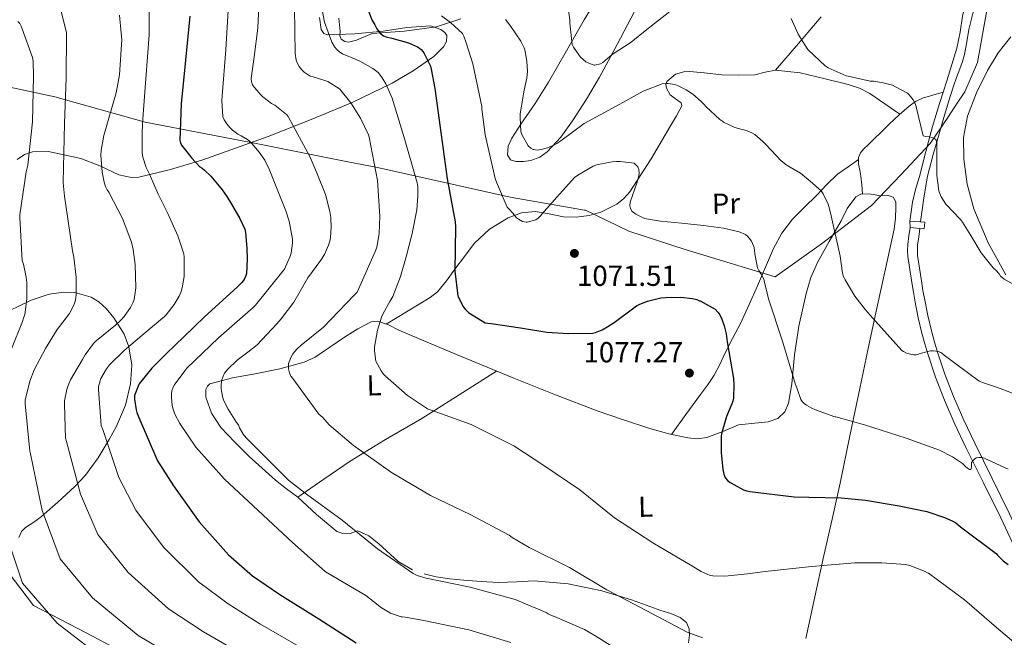
# Model space of a CAD drawing. Extents: x 641239 to 648142, y 748599 to 753369.
# Drawn here: x 645094 to 645434, y 750258 to 750472 of the extents above; entities that cross this region are included whole.
import ezdxf
from ezdxf.enums import TextEntityAlignment as Align

# ---------------------------------------------------------------- set-up
doc = ezdxf.new("R2010")
doc.units = 0
doc.header["$MEASUREMENT"] = 0
doc.linetypes.add('DGN Style 2', pattern=[79.39974, 47.639844, -31.759896])
doc.linetypes.add('DGN Style 3', pattern=[111.159636, 79.39974, -31.759896])
for name, color, linetype in [('Nivel 1', 7, 'Continuous'), ('Nivel 21', 7, 'Continuous'), ('Nivel 35', 7, 'Continuous'), ('Nivel 36', 7, 'Continuous'), ('Nivel 37', 7, 'Continuous'), ('Nivel 4', 7, 'Continuous'), ('Nivel 41', 7, 'Continuous'), ('Nivel 5', 7, 'Continuous'), ('Nivel 57', 7, 'Continuous'), ('Nivel 7', 7, 'Continuous')]:
    doc.layers.add(name, color=color, linetype=linetype)
doc.styles.add('Style-arial', font='arial.shx', dxfattribs={"bigfont": 'arialbig.shx'})
doc.styles.add('Style-arialn', font='arialn.shx', dxfattribs={"bigfont": 'arialnbig.shx'})

# ---------------------------------------------------------------- blocks, each defined once
blk = doc.blocks.new('5PATER_2')
at = {"layer": 'Nivel 7', "linetype": 'Continuous', "lineweight": 0}
h = blk.add_hatch(color=53, dxfattribs=at)
edge = h.paths.add_edge_path()
edge.add_ellipse((0, 0), major_axis=(-0.98, -1.21), ratio=0.999336, start_angle=0, end_angle=360)

msp = doc.modelspace()

# ---------------------------------------------------------------- linework, layer by layer
at = {"layer": 'Nivel 1', "color": 7, "linetype": 'Continuous', "lineweight": 0}
msp.add_polyline3d([(645440.742, 750505.405, 1056.5), (645433.554, 750496.053, 1057.485), (645429.779, 750484.639, 1058.181), (645427.385, 750471.18, 1058.322), (645424.859, 750457.086, 1059.26), (645420.459, 750446.949, 1059.444), (645417.614, 750442.603, 1059.476), (645414.414, 750437.715, 1059.663), (645408.502, 750429.116, 1060.203), (645398.38, 750418.261, 1062.027), (645388.259, 750407.66, 1063.524), (645371.004, 750394.447, 1065.732), (645354.906, 750383.003, 1069.29), (645323.856, 750392.405, 1071.756), (645304.343, 750398.79, 1070.669), (645289.41, 750406.029, 1070.953), (645289.101, 750406.083, 1070.945), (645263.403, 750410.558, 1069.38), (645217.496, 750420.713, 1084.663), (645207.26, 750422.746, 1087.199), (645176.146, 750428.925, 1094.527), (645137.206, 750436.481, 1104.675), (645106.023, 750445.121, 1116.657), (645077.995, 750451.192, 1124.858)], dxfattribs=at)
at = {"layer": 'Nivel 21', "color": 7, "linetype": 'DGN Style 3', "lineweight": 0}
for points in [[(645413.051, 750446.812, 1059.416), (645414.306, 750450.755, 1059.34), (645416.06, 750456.377, 1059.253), (645417.762, 750462.019, 1059.148), (645418.838, 750467.504, 1058.839), (645419.746, 750473.027, 1058.508), (645420.617, 750476.808, 1058.376), (645421.538, 750480.579, 1058.316), (645422.217, 750483.209, 1058.316), (645422.946, 750485.827, 1058.316), (645423.629, 750488.01, 1058.316), (645424.354, 750490.179, 1058.316), (645424.914, 750491.785, 1058.266), (645425.506, 750493.379, 1058.188), (645426.348, 750495.321, 1058.124), (645427.298, 750497.219, 1058.06), (645428.321, 750499.08, 1057.963), (645429.538, 750500.803, 1057.804), (645430.591, 750501.957, 1057.583), (645431.714, 750503.043, 1057.356), (645434.014, 750505.16, 1057.073), (645436.322, 750507.267, 1056.78)], [(645413.051, 750446.812, 1059.416), (645409.486, 750445.776, 1059.314), (645405.922, 750444.739, 1059.212), (645403.481, 750443.577, 1059.636), (645401.314, 750441.923, 1060.3), (645397.8, 750438.919, 1060.979), (645394.402, 750435.779, 1061.644), (645391.679, 750433.091, 1062.173), (645388.962, 750430.403, 1062.668), (645387.208, 750428.74, 1062.722), (645385.442, 750427.075, 1062.732), (645384.388, 750425.785, 1062.967), (645383.714, 750424.259, 1063.18), (645383.714, 750423.476, 1063.222)], [(645401.442, 750402.243, 1062.22), (645401.922, 750405.507, 1062.092), (645402.402, 750408.771, 1061.964), (645403.493, 750413.215, 1061.656), (645404.834, 750417.603, 1061.26), (645407.007, 750426.256, 1060.545), (645409.314, 750434.883, 1059.852), (645411.782, 750442.827, 1059.492), (645413.051, 750446.812, 1059.416)], [(645383.714, 750423.476, 1063.222), (645380.13, 750420.956, 1063.713), (645376.546, 750418.435, 1064.204), (645372.754, 750414.951, 1064.603), (645369.25, 750411.139, 1065.036), (645365.072, 750407.032, 1066.11), (645360.93, 750402.883, 1067.276), (645357.238, 750398.144, 1068.119), (645354.402, 750392.835, 1069.004), (645351.646, 750386.368, 1070.327), (645348.898, 750379.907, 1071.628), (645345.974, 750373.395, 1072.801), (645342.946, 750366.915, 1073.932), (645340.253, 750361.714, 1074.828), (645337.506, 750356.547, 1075.724), (645335.781, 750352.728, 1076.368), (645333.858, 750348.995, 1077.004), (645331.534, 750345.637, 1077.176), (645329.122, 750342.339, 1077.004), (645324.118, 750335.466, 1076.832), (645319.114, 750328.594, 1076.659)], [(645383.714, 750423.476, 1063.222), (645383.714, 750421.891, 1063.308), (645384.208, 750419.851, 1063.392), (645384.61, 750417.795, 1063.5), (645384.867, 750414.745, 1063.716), (645385.124, 750411.695, 1063.932)], [(645401.555, 750400.092, 1062.54), (645401.203, 750397.212, 1062.668), (645400.838, 750394.23, 1062.796), (645400.71, 750392.132, 1062.811), (645400.84, 750390.009, 1062.796), (645401.456, 750385.488, 1062.852), (645402.149, 750381.095, 1062.988), (645402.716, 750377.701, 1063.202), (645403.316, 750374.291, 1063.5), (645404.4, 750368.898, 1064.046), (645405.666, 750363.52, 1064.588), (645406.667, 750359.903, 1064.894), (645407.77, 750356.352, 1065.228), (645410.417, 750348.319, 1066.152), (645413.427, 750340.361, 1067.084), (645417.048, 750332.114, 1068.074), (645420.877, 750324.034, 1069.068), (645426.941, 750311.875, 1070.788), (645432.901, 750299.73, 1072.524), (645439.26, 750286.159, 1074.214), (645445.62, 750272.567, 1075.852), (645450.625, 750261.803, 1077.095), (645455.772, 750251.106, 1078.348)]]:
    msp.add_polyline3d(points, dxfattribs=at)
at = {"layer": 'Nivel 21', "color": 7, "linetype": 'Continuous', "lineweight": 0}
for points in [[(645405.151, 750401.968, 1062.128), (645405.728, 750406.106, 1062.014), (645406.306, 750410.243, 1061.9), (645407.64, 750417.789, 1061.239), (645409.506, 750425.219, 1060.492), (645411.379, 750431.623, 1060.172), (645413.282, 750438.019, 1059.852), (645414.9, 750443.432, 1059.563), (645416.546, 750448.835, 1059.276), (645417.634, 750451.852, 1059.156), (645418.786, 750454.851, 1059.084), (645419.638, 750457.33, 1059.088), (645420.386, 750459.843, 1059.084), (645421.141, 750464.129, 1058.921), (645421.858, 750468.419, 1058.764), (645423.247, 750473.927, 1058.636), (645424.674, 750479.427, 1058.508), (645425.764, 750483.53, 1058.413), (645426.914, 750487.619, 1058.316), (645427.985, 750490.3, 1058.102), (645429.346, 750492.867, 1057.804), (645431.359, 750496.299, 1057.485), (645433.698, 750499.523, 1057.164), (645436.801, 750502.899, 1056.763)], [(645404.898, 750399.683, 1062.54), (645404.546, 750396.803, 1062.668), (645404.194, 750393.923, 1062.796), (645404.085, 750392.132, 1062.811), (645404.194, 750390.339, 1062.796), (645404.789, 750385.978, 1062.852), (645405.474, 750381.635, 1062.988), (645406.036, 750378.27, 1063.202), (645406.626, 750374.915, 1063.5), (645407.691, 750369.616, 1064.046), (645408.93, 750364.355, 1064.588), (645409.899, 750360.852, 1064.894), (645410.978, 750357.379, 1065.228), (645413.593, 750349.442, 1066.152), (645416.546, 750341.635, 1067.084), (645420.113, 750333.513, 1068.074), (645423.906, 750325.507, 1069.068), (645429.96, 750313.369, 1070.788), (645435.938, 750301.187, 1072.524), (645442.31, 750287.588, 1074.214), (645448.674, 750273.987, 1075.852), (645453.67, 750263.243, 1077.095), (645458.786, 750252.611, 1078.348)]]:
    msp.add_polyline3d(points, dxfattribs=at)
at = {"layer": 'Nivel 21', "color": 1, "linetype": 'DGN Style 2', "lineweight": 0}
msp.add_polyline3d([(645401.555, 750400.092, 1062.54), (645404.898, 750399.683, 1062.54), (645406.434, 750399.619, 1062.028), (645406.626, 750401.859, 1062.092), (645401.442, 750402.243, 1062.22), (645401.555, 750400.092, 1062.54)], dxfattribs=at)
at = {"layer": 'Nivel 35', "color": 92, "linetype": 'DGN Style 3', "lineweight": 0}
for points in [[(645197.546, 750472.603, 1081.143), (645198.077, 750468.428, 1080.19), (645198.948, 750467.093, 1079.695), (645200.29, 750466.579, 1079.196), (645209.691, 750466.953, 1076.131), (645219.49, 750467.859, 1073.308), (645227.679, 750469.086, 1072.236), (645235.874, 750469.651, 1072.028), (645239.386, 750468.414, 1071.911), (645240.803, 750467.365, 1071.985), (645241.506, 750466.323, 1072.284), (645241.353, 750464.303, 1073.226), (645240.333, 750462.445, 1074.11), (645237.02, 750459.094, 1075.753), (645229.903, 750454.178, 1078.3), (645222.562, 750449.939, 1080.732), (645208.827, 750443.196, 1085.552), (645194.658, 750437.395, 1090.204), (645179.758, 750431.496, 1093.879), (645157.187, 750423.393, 1097.801), (645146.003, 750420.055, 1099.94), (645135.01, 750417.427, 1102.748), (645132.502, 750417.261, 1103.537), (645128.129, 750418.293, 1105.047), (645121.588, 750421.389, 1107.539), (645115.042, 750423.827, 1110.172), (645103.818, 750426.308, 1115.419), (645098.26, 750426.183, 1118.059), (645095.589, 750425.262, 1119.201), (645093.026, 750423.571, 1120.156)], [(645090.263, 750371.286, 1120.195), (645097.89, 750374.931, 1117.852), (645104.054, 750376.986, 1116.553), (645109.107, 750377.746, 1115.738), (645112.966, 750377.631, 1115.161), (645118.607, 750375.987, 1114.27), (645121.262, 750374.362, 1113.781), (645123.746, 750372.115, 1113.244), (645126.468, 750368.864, 1112.524), (645129.955, 750363.163, 1111.24), (645131.589, 750358.879, 1110.264), (645132.63, 750352.445, 1108.799), (645132.194, 750346.003, 1107.356), (645130.419, 750338.705, 1105.856), (645127.33, 750331.411, 1104.54), (645124.847, 750326.85, 1104.088), (645120.963, 750320.431, 1104.499), (645116.578, 750314.515, 1105.82), (645112.899, 750310.527, 1107.347), (645107.118, 750305.203, 1110.534), (645101.474, 750300.179, 1114.268), (645099.174, 750298.512, 1116.57), (645095.845, 750296.477, 1120.971), (645094.502, 750295.063, 1122.52), (645093.538, 750293.011, 1122.972)], [(645089.954, 750280.979, 1121.692), (645098.658, 750269.459, 1122.204), (645116.834, 750259.987, 1120.412), (645135.01, 750250.515, 1118.62)]]:
    msp.add_polyline3d(points, dxfattribs=at)
at = {"layer": 'Nivel 36', "color": 92, "linetype": 'Continuous', "lineweight": 0}
for points in [[(645306.402, 750474.627, 1057.676), (645300.32, 750463.305, 1059.246), (645294.242, 750451.971, 1060.748), (645289.734, 750444.357, 1061.63), (645284.962, 750436.867, 1062.476), (645280.892, 750431.28, 1063.421), (645276.194, 750426.179, 1064.652), (645273.582, 750424.362, 1065.619), (645270.562, 750423.235, 1066.572), (645267.982, 750422.786, 1066.942), (645265.378, 750422.787, 1067.084), (645263.522, 750423.427, 1067.084), (645262.494, 750425.144, 1067.084), (645262.65, 750428.158, 1067.079), (645263.906, 750430.915, 1067.02), (645267.064, 750435.739, 1066.374), (645271.982, 750442.886, 1064.449), (645276.642, 750450.243, 1062.604), (645282.791, 750461.036, 1060.729), (645288.93, 750471.811, 1059.02), (645292.641, 750477.741, 1058.276)], [(645246.308, 750472.143, 1069.063), (645237.922, 750469.315, 1071.564), (645226.92, 750467.808, 1073.923), (645215.65, 750467.011, 1076.236), (645210.224, 750464.738, 1077.419), (645207.562, 750464.031, 1077.97), (645206.274, 750464.271, 1078.208), (645205.026, 750465.091, 1078.412), (645204.526, 750466.382, 1078.461), (645204.578, 750467.779, 1078.412), (645204.215, 750472.387, 1078.355)], [(645355.106, 750454.403, 1062.412), (645362.978, 750463.587, 1060.492), (645370.85, 750472.771, 1058.572)], [(645434.658, 750383.683, 1060.492), (645428.541, 750394.761, 1060.168), (645423.65, 750406.531, 1059.852), (645421.301, 750415.064, 1059.694), (645420.13, 750423.683, 1059.596), (645420.085, 750431.082, 1059.558), (645421.41, 750438.467, 1059.532), (645424.506, 750446.537, 1059.47), (645428.386, 750454.275, 1059.34), (645431.972, 750460.432, 1058.798), (645436.386, 750465.923, 1058.188)], [(645220.577, 750366.658, 1079.805), (645228.162, 750371.234, 1078.852), (645235.746, 750375.811, 1077.9), (645238.264, 750377.816, 1077.526), (645241.357, 750381.623, 1076.873), (645244.258, 750385.603, 1076.108), (645247.591, 750390.084, 1075.017), (645250.978, 750394.563, 1073.868), (645256.227, 750399.518, 1072.448), (645262.69, 750403.395, 1071.372), (645267.307, 750405.082, 1071.13), (645271.97, 750405.571, 1071.116), (645276.864, 750404.737, 1071.116), (645281.762, 750403.779, 1071.116), (645286.201, 750403.635, 1071.116), (645290.658, 750404.163, 1071.116), (645294.676, 750405.332, 1071.084), (645300.263, 750408.125, 1070.929), (645302.68, 750410.067, 1070.81), (645304.738, 750412.419, 1070.668), (645312.06, 750423.745, 1069.352), (645318.754, 750435.139, 1067.276), (645320.844, 750438.629, 1066.309), (645322.658, 750442.115, 1065.484), (645322.448, 750443.151, 1065.366), (645320.505, 750444.456, 1065.22), (645318.69, 750445.827, 1065.1), (645317.423, 750448.136, 1064.974), (645317.155, 750449.398, 1064.911), (645317.538, 750450.499, 1064.844), (645320.562, 750453.019, 1064.586), (645324.194, 750454.019, 1064.332), (645330.366, 750453.444, 1064.149), (645336.546, 750452.803, 1064.012), (645342.249, 750452.702, 1063.72), (645347.938, 750452.803, 1063.308), (645351.538, 750453.661, 1062.863), (645355.106, 750454.403, 1062.412), (645363.641, 750453.423, 1061.791), (645372.194, 750451.395, 1061.452), (645380.219, 750449.45, 1061.452), (645384.067, 750448.163, 1061.465), (645387.618, 750446.275, 1061.388), (645392.844, 750442.713, 1061.158), (645398.071, 750439.151, 1060.927)], [(645229.602, 750281.795, 1089.804), (645224.634, 750284.699, 1090.098), (645217.967, 750290.81, 1090.516), (645214.543, 750293.5, 1090.69), (645210.786, 750295.235, 1090.828), (645209.298, 750294.817, 1090.864), (645207.778, 750294.211, 1090.892), (645205.558, 750294.294, 1090.928), (645203.426, 750295.043, 1090.956), (645196.498, 750300.968, 1091.004), (645189.986, 750306.883, 1090.956), (645186.06, 750309.757, 1090.897), (645182.242, 750312.771, 1090.828), (645177.698, 750316.867, 1090.732), (645173.154, 750320.963, 1090.636), (645168.258, 750325.955, 1090.956), (645163.362, 750330.947, 1091.276), (645160.12, 750335.908, 1091.349), (645158.242, 750341.443, 1091.212), (645158.23, 750344.074, 1091.108), (645158.73, 750345.287, 1090.999), (645159.65, 750346.051, 1090.828), (645167.417, 750348.075, 1089.153), (645175.202, 750349.507, 1087.436), (645183.738, 750351.26, 1085.819), (645192.226, 750353.539, 1084.236), (645195.955, 750355.286, 1083.5), (645201.071, 750358.693, 1082.422), (645206.178, 750362.179, 1081.484), (645210.726, 750365.057, 1080.862), (645215.394, 750367.491, 1080.332), (645217.7, 750367.707, 1080.09), (645221.314, 750366.389, 1079.732), (645224.866, 750364.611, 1079.372), (645235.544, 750360.092, 1077.911), (645246.242, 750355.587, 1076.876), (645255.415, 750351.773, 1076.856), (645264.61, 750347.971, 1077.004), (645279.005, 750342.261, 1077.241), (645293.474, 750336.771, 1077.324), (645302.514, 750333.594, 1077.105), (645311.65, 750330.627, 1076.812), (645318.177, 750328.798, 1076.687), (645324.77, 750327.363, 1076.492), (645328.037, 750327.093, 1076.16), (645331.298, 750327.491, 1075.724), (645336.862, 750329.546, 1075.088), (645342.306, 750331.843, 1074.444), (645349.091, 750332.578, 1073.602), (645352.544, 750332.916, 1073.138), (645355.874, 750334.083, 1072.652), (645358.259, 750336.364, 1072.115), (645359.522, 750339.395, 1071.564), (645360.716, 750346.047, 1070.572), (645361.631, 750356.087, 1069.216), (645363.106, 750366.019, 1068.044), (645365.692, 750377.224, 1067.11), (645367.333, 750382.72, 1066.716), (645369.57, 750387.971, 1066.252), (645373.579, 750395.221, 1065.227), (645377.762, 750402.371, 1064.268), (645379.854, 750406.609, 1064.141), (645382.818, 750410.691, 1064.076), (645384.81, 750411.715, 1063.954), (645388.118, 750411.509, 1063.724), (645391.458, 750410.947, 1063.436), (645393.62, 750411.17, 1063.105), (645395.746, 750410.563, 1062.796), (645396.633, 750408.927, 1062.701), (645396.642, 750407.107, 1062.668), (645396.535, 750403.248, 1062.648), (645396.066, 750399.427, 1062.732), (645393.083, 750385.777, 1063.64), (645390.114, 750372.163, 1064.972), (645387.13, 750358.301, 1066.553), (645384.162, 750344.451, 1068.428), (645380.814, 750328.063, 1071.019), (645377.442, 750311.747, 1073.932), (645374.635, 750299.263, 1076.366), (645371.81, 750286.787, 1078.796), (645368.665, 750272.453, 1081.55), (645365.538, 750258.115, 1084.3)], [(645189.986, 750306.883, 1090.956), (645199.01, 750313.091, 1088.684), (645208.034, 750319.299, 1086.412), (645220.305, 750326.779, 1083.391), (645232.802, 750334.083, 1080.908), (645245.71, 750342.266, 1078.908), (645258.617, 750350.449, 1076.908)], [(645324.258, 750263.555, 1083.98), (645322.153, 750265.323, 1083.812), (645318.846, 750266.704, 1083.743), (645315.426, 750267.715, 1083.916), (645305.311, 750271.382, 1084.812), (645295.01, 750274.563, 1085.708), (645283.425, 750276.921, 1086.683), (645271.714, 750277.955, 1087.628), (645265.538, 750277.643, 1087.923), (645259.362, 750277.379, 1088.076), (645253.345, 750277.727, 1088.186), (645247.33, 750278.211, 1088.332), (645242.548, 750278.722, 1088.783), (645237.794, 750279.363, 1089.292), (645233.638, 750280.379, 1089.565)], [(645324.977, 750256.611, 1085.354), (645325.346, 750259.331, 1084.684), (645325.285, 750261.461, 1084.256), (645324.258, 750263.555, 1083.98)]]:
    msp.add_polyline3d(points, dxfattribs=at)
at = {"layer": 'Nivel 4', "color": 30, "linetype": 'Continuous', "lineweight": 30, "flags": 128}
for points, elevation in [([(645214.234, 750475.331), (645215.722, 750471.547), (645216.562, 750470.027), (645217.282, 750468.707), (645218.698, 750466.931), (645219.578, 750466.291), (645220.578, 750465.851), (645222.474, 750465.411), (645228.282, 750463.787), (645231.346, 750462.475), (645232.066, 750461.995), (645232.594, 750461.547), (645233.25, 750460.803), (645233.674, 750460.115), (645235.826, 750455.739), (645236.034, 750454.691), (645237.338, 750448.075)], 1075), ([(645152.682, 750473.011), (645151.202, 750457.843), (645149.69, 750442.787), (645149.194, 750430.227), (645149.442, 750429.339), (645149.818, 750428.523), (645150.274, 750427.859), (645152.594, 750424.987), (645153.242, 750424.059), (645156.154, 750421.051), (645156.922, 750420.539), (645157.746, 750419.803), (645159.914, 750417.771), (645162.81, 750414.291), (645163.882, 750413.067), (645165.426, 750410.707), (645167.058, 750408.075), (645169.986, 750403.123), (645171.738, 750399.459), (645171.922, 750398.339), (645172.37, 750392.851), (645172.45, 750389.123), (645172.218, 750384.203), (645171.954, 750383.163), (645171.442, 750382.139), (645170.602, 750381.051), (645169.058, 750379.435), (645157.73, 750369.243), (645150.706, 750362.379), (645144.53, 750356.371), (645139.506, 750351.403), (645135.17, 750346.019), (645134.77, 750345.227), (645133.602, 750341.971), (645133.602, 750341.147), (645133.602, 750340.731), (645134.082, 750337.107), (645134.418, 750336.179)], 1100), ([(645237.338, 750448.075), (645239.546, 750432.091), (645241.642, 750416.803), (645244.354, 750401.971), (645244.434, 750400.219), (645244.282, 750384.979), (645245.322, 750376.483), (645245.394, 750376.267), (645247.146, 750372.611), (645247.906, 750371.707), (645249.082, 750370.619), (645249.298, 750370.443), (645254.778, 750367.075), (645255.61, 750366.963), (645256.762, 750366.883), (645266.898, 750365.403), (645276.002, 750363.859), (645283.514, 750363.403), (645291.826, 750363.547), (645292.898, 750363.811), (645295.186, 750364.731), (645297.186, 750365.867), (645299.282, 750367.235), (645307.026, 750373.003), (645308.138, 750373.595), (645310.802, 750374.587), (645315.482, 750375.699), (645317.306, 750375.883), (645322.37, 750375.971), (645326.434, 750375.523), (645327.89, 750375.155), (645328.85, 750374.755), (645329.042, 750374.659), (645334.25, 750371.795), (645335.162, 750370.779), (645335.826, 750369.827), (645336.514, 750368.331), (645337.354, 750366.131), (645338.026, 750363.355), (645338.41, 750360.555), (645339.546, 750353.899), (645340.578, 750347.875), (645340.666, 750345.667), (645340.538, 750341.147), (645340.322, 750340.115), (645339.97, 750339.091), (645338.114, 750334.747), (645336.394, 750328.723), (645336.29, 750327.843), (645336.322, 750322.091), (645336.418, 750321.179), (645336.858, 750316.507), (645337.354, 750314.387), (645337.93, 750313.387), (645338.618, 750312.595), (645339.45, 750311.947), (645339.618, 750311.827), (645344.026, 750309.475), (645345.218, 750309.115), (645346.21, 750308.883), (645361.578, 750307.011), (645366.562, 750306.947), (645377.722, 750306.651), (645386.17, 750305.875), (645397.778, 750303.907), (645407.346, 750301.971), (645413.466, 750299.907), (645416.298, 750298.667), (645417.234, 750298.107), (645419.058, 750296.683), (645431.298, 750287.499), (645431.794, 750286.859), (645433.698, 750284.963), (645435.442, 750283.611)], 1075), ([(645134.418, 750336.179), (645135.018, 750334.379), (645141.458, 750319.403), (645146.994, 750310.835), (645155.874, 750298.427), (645166.098, 750286.971), (645174.378, 750279.715), (645183.762, 750273.331), (645197.25, 750264.867), (645210.122, 750256.619)], 1100)]:
    msp.add_lwpolyline(points, dxfattribs=dict(at, elevation=elevation))
at = {"layer": 'Nivel 5', "color": 30, "linetype": 'Continuous', "lineweight": 0, "flags": 128}
for points, elevation in [([(645125.21, 750647.419), (645134.29, 750635.203), (645143.738, 750622.963), (645153.618, 750611.427), (645154.202, 750610.475), (645160.338, 750596.755), (645160.634, 750595.571), (645160.85, 750593.251), (645161.218, 750578.171), (645163.49, 750563.243), (645163.834, 750562.243), (645168.906, 750548.099), (645173.698, 750532.835), (645174.45, 750528.723), (645176.882, 750513.803), (645177.426, 750499.955), (645176.85, 750484.371), (645176.21, 750468.843), (645174.882, 750459.019), (645173.826, 750451.475), (645173.946, 750450.323), (645174.37, 750449.291)], 1090), ([(645105.298, 750642.547), (645113.618, 750629.763), (645116.986, 750624.451), (645117.858, 750624.451), (645120.13, 750624.451), (645121.53, 750624.115), (645122.314, 750623.491), (645122.746, 750623.083), (645130.834, 750613.235), (645139.506, 750600.819), (645139.842, 750600.035), (645145.266, 750585.491), (645149.186, 750570.619), (645152.674, 750555.195), (645157.402, 750539.515), (645161.242, 750524.531), (645164.626, 750509.243), (645164.77, 750507.491), (645165.89, 750492.187), (645166.042, 750476.995), (645165.082, 750461.467), (645163.826, 750445.539), (645163.77, 750443.963)], 1095), ([(645138.594, 750482.379), (645138.594, 750466.547), (645137.49, 750451.339), (645136.338, 750436.027), (645136.154, 750432.267), (645136.218, 750425.891), (645136.49, 750424.307), (645137.578, 750420.819), (645138.162, 750419.667), (645138.754, 750418.475), (645141.754, 750411.595), (645145.114, 750404.915), (645148.546, 750397.195), (645150.554, 750390.971), (645150.73, 750389.819), (645150.762, 750388.571), (645150.706, 750383.083), (645150.066, 750379.227), (645149.682, 750377.995), (645149.01, 750376.379), (645147.266, 750373.419), (645144.482, 750369.883)], 1105), ([(645107.978, 750475.731), (645110.042, 750467.339), (645110.042, 750467.067), (645109.954, 750451.771), (645109.338, 750435.931), (645108.978, 750420.771), (645108.906, 750415.523), (645109.418, 750410.867), (645109.97, 750406.947), (645112.09, 750392.035), (645112.538, 750389.763), (645113.394, 750382.883), (645113.426, 750376.787), (645113.194, 750374.915), (645112.586, 750373.171), (645111.266, 750370.515), (645111.146, 750370.315), (645107.618, 750365.827), (645106.85, 750364.843), (645102.762, 750358.211), (645098.882, 750350.835), (645097.442, 750346.947)], 1115), ([(645188.794, 750475.747), (645189.058, 750460.147), (645189.418, 750457.795), (645189.842, 750456.659), (645190.426, 750455.675), (645191.378, 750454.475), (645192.186, 750453.731), (645194.274, 750452.307), (645195.266, 750452.131), (645199.73, 750450.755), (645200.378, 750450.459), (645204.378, 750447.963), (645204.522, 750447.811), (645208.33, 750443.147), (645209.114, 750441.843), (645211.602, 750437.843), (645214.402, 750432.059), (645214.658, 750431.267), (645217.538, 750416.235), (645218.362, 750403.923), (645218.122, 750397.955), (645217.282, 750393.195), (645216.842, 750391.931)], 1085), ([(645198.122, 750477.059), (645199.162, 750470.963), (645201.802, 750464.011), (645202.578, 750462.635), (645202.722, 750462.427), (645203.522, 750461.475), (645204.498, 750460.659), (645205.45, 750460.067), (645205.698, 750459.923), (645210.178, 750458.027), (645211.434, 750457.499), (645215.93, 750455.011), (645217.77, 750453.571)], 1080), ([(645283.194, 750477.667), (645284.05, 750471.651), (645284.05, 750470.827), (645284.05, 750470.627), (645284.842, 750463.251), (645285.282, 750462.299), (645286.258, 750460.779), (645287.738, 750458.883), (645289.498, 750457.291), (645290.762, 750456.691), (645292.45, 750456.155), (645292.61, 750456.155), (645294.642, 750456.571), (645295.41, 750457.083), (645298.674, 750459.843), (645305.17, 750464.043), (645310.658, 750468.475), (645319.626, 750475.435)], 1060), ([(645093.202, 750471.251), (645093.89, 750470.459), (645094.354, 750469.571), (645094.786, 750468.715), (645098.354, 750458.779), (645098.554, 750457.467), (645098.674, 750452.307), (645098.282, 750436.571), (645096.682, 750421.571), (645096.154, 750419.323), (645093.938, 750404.427), (645093.93, 750403.507), (645094.794, 750388.531), (645095.146, 750387.347), (645096.178, 750382.923), (645096.354, 750381.067), (645096.378, 750375.435), (645095.658, 750370.011), (645095.218, 750368.707), (645094.826, 750367.611), (645091.09, 750358.155)], 1120), ([(645128.37, 750473.355), (645128.994, 750467.219), (645129.138, 750464.971), (645128.402, 750452.779), (645127.242, 750446.595), (645122.93, 750431.803), (645122.042, 750426.811), (645121.954, 750425.059), (645122.386, 750419.139), (645123.066, 750415.707), (645123.586, 750414.155), (645124.138, 750413.091), (645124.65, 750412.227), (645129.37, 750403.107), (645132.49, 750394.955), (645133.09, 750392.483), (645133.746, 750387.235), (645134.002, 750379.219), (645133.49, 750375.211), (645133.034, 750374.019)], 1110), ([(645239.65, 750473.187), (645242.77, 750470.803), (645246.882, 750467.011), (645247.362, 750466.115), (645248.226, 750463.803), (645250.45, 750456.555), (645253.546, 750441.843), (645253.554, 750440.963), (645254.746, 750432.075), (645258.21, 750416.923), (645258.698, 750415.739), (645262.386, 750407.107), (645263.09, 750406.419), (645264.25, 750404.939), (645265.578, 750403.411), (645266.202, 750402.907), (645267.666, 750402.131), (645268.89, 750401.915), (645269.25, 750401.931), (645272.234, 750402.683), (645273.018, 750403.291), (645273.922, 750404.211), (645274.274, 750404.595), (645279.474, 750410.579), (645285.65, 750417.331), (645286.722, 750418.155), (645292.05, 750421.235), (645292.946, 750421.563), (645293.186, 750421.643), (645298.642, 750422.723), (645300.09, 750422.787), (645301.442, 750422.811), (645306.25, 750422.243), (645306.978, 750421.611), (645307.45, 750420.955), (645307.898, 750420.059), (645308.01, 750418.843), (645307.85, 750417.963), (645307.266, 750415.755), (645304.834, 750408.843), (645304.778, 750407.563), (645304.914, 750406.651), (645305.562, 750405.563), (645306.338, 750404.955), (645306.858, 750404.595), (645309.13, 750403.451), (645309.954, 750403.179), (645311.754, 750402.835), (645315.378, 750402.259), (645322.594, 750401.531), (645330.154, 750400.691), (645337.106, 750399.811), (645342.498, 750398.547), (645344.658, 750397.675), (645345.394, 750397.075), (645346.018, 750396.403), (645346.754, 750395.371), (645346.922, 750395.059), (645347.642, 750393.179), (645347.85, 750392.075), (645347.97, 750390.923), (645348.882, 750386.107), (645349.298, 750385.139), (645350.154, 750383.899), (645351.026, 750382.235), (645351.218, 750381.067), (645351.73, 750379.331), (645352.69, 750375.387), (645357.522, 750360.755), (645361.85, 750346.107), (645362.21, 750345.291), (645362.506, 750344.267), (645363.794, 750340.627), (645364.282, 750339.979), (645364.946, 750339.291), (645365.746, 750338.683), (645367.41, 750337.723), (645368.842, 750337.011), (645375.594, 750334.683), (645375.93, 750334.619), (645385.882, 750331.867)], 1070), ([(645261.746, 750471.891), (645263.642, 750469.507), (645267.098, 750464.435), (645268.258, 750462.131), (645268.538, 750460.939)], 1065), ([(645360.482, 750472.267), (645362.906, 750466.811), (645365.746, 750462.163), (645366.282, 750461.515), (645366.474, 750461.291), (645372.258, 750455.835), (645373.274, 750455.211), (645379.538, 750452.475)], 1060), ([(645268.538, 750460.939), (645269.17, 750457.355), (645269.314, 750454.099), (645269.082, 750451.619), (645268.226, 750447.507), (645266.866, 750439.259), (645266.826, 750437.995), (645267.034, 750433.187), (645267.402, 750432.195), (645269.546, 750428.275), (645270.538, 750427.475), (645271.37, 750427.019), (645271.586, 750426.931), (645272.762, 750426.747), (645274.058, 750426.931), (645276.338, 750427.587), (645278.666, 750428.579), (645279.53, 750429.091), (645280.906, 750430.003), (645288.994, 750436.003), (645290.498, 750436.795), (645301.258, 750442.635), (645309.33, 750447.083), (645315.922, 750449.723), (645317.242, 750449.755), (645317.954, 750449.755), (645320.306, 750449.443), (645321.378, 750448.979), (645324.178, 750447.619), (645326.538, 750446.067), (645329.426, 750443.603), (645330.29, 750442.643), (645331.082, 750441.683), (645335.842, 750437.291), (645336.89, 750436.611), (645337.154, 750436.443), (645341.05, 750434.619), (645342.282, 750434.251), (645345.266, 750433.467), (645346.946, 750432.723), (645347.914, 750432.131), (645350.698, 750429.803), (645351.506, 750428.923), (645351.906, 750428.483), (645357.026, 750423.115), (645358.618, 750421.811), (645359.354, 750421.347), (645363.666, 750418.763), (645367.074, 750416.099), (645370.842, 750412.747), (645371.538, 750411.659), (645373.218, 750408.123), (645373.458, 750407.355), (645374.058, 750405.083), (645377.466, 750390.171), (645378.242, 750384.291), (645378.554, 750383.123), (645379.09, 750381.987), (645382.45, 750376.347), (645386.154, 750371.603), (645388.602, 750368.795), (645398.778, 750357.523), (645399.282, 750357.163), (645400.394, 750356.627), (645401.738, 750356.243), (645402.818, 750356.099), (645403.69, 750356.115), (645404.186, 750356.187), (645405.058, 750356.515), (645408.65, 750357.395), (645409.698, 750357.395), (645411.258, 750357.195), (645412.162, 750356.819), (645412.53, 750356.611), (645413.33, 750356.003), (645425.49, 750346.987), (645426.594, 750346.467), (645431.786, 750344.779), (645446.442, 750339.243)], 1065), ([(645217.77, 750453.571), (645218.602, 750452.563), (645219.154, 750451.683), (645220.378, 750449.667), (645222.578, 750444.707), (645226.938, 750430.283), (645231.194, 750415.459), (645231.418, 750414.075), (645231.466, 750410.811), (645231.082, 750406.179), (645229.53, 750397.979), (645227.41, 750389.907), (645225.53, 750383.155), (645222.794, 750376.171), (645221.85, 750374.467), (645219.394, 750370.139), (645218.906, 750369.027), (645217.546, 750364.539), (645216.514, 750358.763), (645216.514, 750357.427), (645217.01, 750353.891), (645217.09, 750353.675), (645218.754, 750350.483), (645219.602, 750349.379), (645220.162, 750348.755), (645227.906, 750342.011), (645234.802, 750337.363), (645249.874, 750332.027), (645251.026, 750331.419), (645264.674, 750324.683), (645274.97, 750317.867), (645287.45, 750309.387), (645299.386, 750299.779), (645312.69, 750291.075), (645326.162, 750283.211), (645329.37, 750281.243), (645332.53, 750279.827), (645333.466, 750279.691), (645337.562, 750279.595), (645345.418, 750280.379), (645351.49, 750281.171), (645367.49, 750282.939), (645382.474, 750284.179), (645391.866, 750284.219), (645400.042, 750283.659), (645401.546, 750283.291), (645406.762, 750281.259), (645407.626, 750280.779), (645407.922, 750280.603), (645420.418, 750271.419), (645432.298, 750261.219), (645444.57, 750250.819)], 1080), ([(645379.538, 750452.475), (645380.194, 750452.315), (645387.77, 750450.603), (645389.074, 750450.563), (645392.242, 750450.035), (645395.482, 750449.179), (645396.49, 750448.659), (645400.634, 750446.459), (645401.298, 750445.835), (645402.698, 750444.091), (645403.338, 750442.851), (645403.666, 750441.883), (645403.722, 750441.683), (645406.082, 750431.723), (645406.93, 750431.451), (645408.242, 750431.315), (645409.13, 750431.083), (645410.418, 750430.555), (645410.634, 750430.259), (645410.858, 750429.195), (645410.858, 750427.995), (645410.858, 750424.539), (645410.834, 750418.051), (645411.482, 750412.659), (645411.578, 750412.331), (645412.29, 750410.691), (645413.914, 750408.067), (645414.042, 750407.939), (645419.002, 750402.859), (645419.65, 750401.875), (645422.578, 750397.291), (645426.17, 750391.339), (645430.322, 750386.075), (645431.234, 750385.291), (645432.378, 750384.027), (645432.866, 750383.243), (645433.466, 750382.659), (645434.13, 750382.171), (645441.994, 750377.811)], 1060), ([(645174.37, 750449.291), (645174.898, 750448.507), (645176.61, 750446.563), (645176.794, 750446.363), (645177.938, 750445.171), (645180.85, 750442.923), (645181.826, 750442.387), (645182.018, 750442.275), (645186.13, 750439.035), (645186.61, 750438.355), (645186.77, 750438.107), (645194.21, 750424.363), (645196.442, 750419.163), (645199.554, 750411.459), (645201.114, 750405.547), (645201.418, 750403.531), (645201.482, 750400.163), (645201.306, 750396.635), (645201.074, 750395.307), (645200.642, 750393.907), (645199.17, 750390.739), (645197.946, 750388.779), (645193.418, 750382.675), (645188.618, 750374.275), (645184.29, 750368.499), (645182.802, 750366.739), (645175.922, 750359.555), (645172.69, 750356.947), (645169.058, 750354.211), (645165.682, 750350.947), (645164.714, 750349.675), (645164.45, 750349.235), (645163.698, 750347.443), (645163.482, 750345.779), (645163.514, 750344.563), (645163.594, 750343.587), (645164.09, 750341.267), (645164.458, 750340.211), (645165.874, 750337.275), (645168.858, 750332.643), (645169.498, 750331.883), (645169.89, 750330.875), (645171.106, 750328.691), (645172.146, 750327.347), (645175.442, 750324.043), (645186.754, 750312.803), (645193.034, 750307.939), (645205.314, 750298.995), (645217.49, 750289.075), (645229.874, 750280.491), (645231.242, 750279.867), (645234.298, 750278.915), (645249.578, 750275.867), (645265.09, 750271.539), (645275.818, 750267.059), (645276.554, 750266.563), (645277.698, 750266.019), (645278.674, 750265.731), (645289.106, 750261.187), (645293.034, 750258.843), (645305.986, 750250.731)], 1090), ([(645163.77, 750443.963), (645164.138, 750438.227), (645164.562, 750437.243), (645165.498, 750435.795), (645166.554, 750434.555), (645167.442, 750433.707), (645169.306, 750432.323), (645170.45, 750431.707), (645172.602, 750430.491), (645173.226, 750429.971), (645174.122, 750429.003), (645176.69, 750426.083), (645178.578, 750423.315), (645180.122, 750420.243), (645185.914, 750405.779), (645187.034, 750402.187), (645188.122, 750396.035), (645188.114, 750394.899), (645188.114, 750394.595), (645187.674, 750391.171), (645187.378, 750390.187), (645185.354, 750385.635), (645184.85, 750384.947), (645175.41, 750373.171), (645174.522, 750372.451), (645162.578, 750361.987), (645151.69, 750351.459), (645151.002, 750350.523), (645147.282, 750345.555), (645146.778, 750344.507), (645146.498, 750343.635), (645146.346, 750342.547), (645146.338, 750341.339), (645146.546, 750338.723), (645146.786, 750337.651), (645147.554, 750335.515), (645149.21, 750332.291), (645154.778, 750324.203), (645164.666, 750313.067), (645176.282, 750302.291), (645188.17, 750291.267), (645199.45, 750281.179), (645200.33, 750280.643), (645213.554, 750272.899), (645217.77, 750269.635), (645218.626, 750268.899), (645222.034, 750266.867), (645225.674, 750265.619), (645226.05, 750265.563), (645227.042, 750265.427), (645233.562, 750264.283), (645249.042, 750261.091), (645263.626, 750256.683)], 1095), ([(645216.842, 750391.931), (645210.466, 750377.715), (645209.426, 750376.635), (645198.874, 750365.651), (645191.122, 750359.347), (645189.642, 750358.059), (645188.218, 750356.379), (645187.682, 750355.403), (645186.802, 750353.115), (645186.73, 750352.275), (645186.786, 750351.171), (645187.114, 750349.835), (645187.634, 750348.723), (645188.218, 750347.859), (645197.274, 750335.579), (645198.626, 750334.403), (645200.882, 750331.891), (645209.25, 750324.739), (645222.33, 750315.451), (645235.81, 750307.515), (645249.554, 750300.963), (645262.994, 750293.747), (645264.098, 750292.915), (645269.946, 750289.539), (645283.89, 750282.611), (645296.802, 750274.867), (645310.434, 750267.811), (645324.594, 750260.259), (645328.882, 750258.627), (645329.898, 750258.371)], 1085), ([(645133.034, 750374.019), (645132.186, 750372.419), (645130.018, 750369.339), (645128.698, 750367.883), (645126.97, 750366.299), (645120.338, 750360.947), (645119.386, 750359.939), (645116.562, 750356.051), (645115.602, 750354.419), (645111.482, 750347.451), (645110.61, 750345.451), (645110.202, 750344.059), (645109.418, 750340.179), (645109.386, 750338.963), (645109.738, 750327.243), (645110.102, 750326.074), (645114.909, 750307.987), (645120.936, 750293.999), (645131.358, 750280.882), (645145.268, 750268.381), (645157.444, 750260.392), (645169.984, 750253.078)], 1110), ([(645144.482, 750369.883), (645143.874, 750369.299), (645136.122, 750362.707), (645129.986, 750357.555), (645124.922, 750352.579), (645123.85, 750351.203), (645121.922, 750347.891), (645121.754, 750347.491), (645121.13, 750345.011), (645121.114, 750344.083), (645122.078, 750331.711), (645122.56, 750330.226), (645128.184, 750313.695), (645133.965, 750302.417), (645143.616, 750289.654), (645155.683, 750277.676), (645165.911, 750270.053), (645176.873, 750263.204), (645191.011, 750254.924)], 1105), ([(645097.442, 750346.947), (645095.786, 750340.355), (645095.786, 750339.099), (645097.398, 750322.775), (645097.645, 750321.921), (645101.635, 750302.278), (645107.908, 750285.58), (645119.101, 750272.109), (645134.852, 750259.085), (645148.978, 750250.73)], 1115), ([(645385.882, 750331.867), (645400.178, 750327.251), (645411.73, 750323.131), (645416.242, 750320.867), (645419.738, 750318.539), (645420.402, 750317.867), (645420.722, 750317.515), (645421.41, 750316.947), (645422.146, 750316.507), (645422.578, 750316.491), (645422.818, 750317.259), (645422.818, 750318.139), (645422.85, 750318.827), (645423.362, 750319.595), (645423.978, 750320.179), (645424.45, 750320.443), (645425.466, 750320.571), (645426.378, 750320.563), (645427.314, 750320.387), (645428.098, 750319.963), (645428.226, 750319.883), (645435.522, 750316.523)], 1070), ([(645085.058, 750318.307), (645085.187, 750317.769), (645088.36, 750296.57), (645094.879, 750277.162), (645106.843, 750263.337), (645124.437, 750249.79)], 1120)]:
    msp.add_lwpolyline(points, dxfattribs=dict(at, elevation=elevation))
at = {"layer": 'Nivel 57', "color": 92, "linetype": 'DGN Style 3', "lineweight": 0}
for points in [[(645093.026, 750423.571, 1120.156), (645095.589, 750425.262, 1119.201), (645098.26, 750426.183, 1118.059), (645103.818, 750426.308, 1115.419), (645115.042, 750423.827, 1110.172), (645121.588, 750421.389, 1107.539), (645128.129, 750418.293, 1105.047), (645132.502, 750417.261, 1103.537), (645135.01, 750417.427, 1102.748), (645146.003, 750420.055, 1099.94), (645157.187, 750423.393, 1097.801), (645179.758, 750431.496, 1093.879), (645194.658, 750437.395, 1090.204), (645208.827, 750443.196, 1085.552), (645222.562, 750449.939, 1080.732), (645229.903, 750454.178, 1078.3), (645237.02, 750459.094, 1075.753), (645240.333, 750462.445, 1074.11), (645241.353, 750464.303, 1073.226), (645241.506, 750466.323, 1072.284), (645240.803, 750467.365, 1071.985), (645239.386, 750468.414, 1071.911), (645235.874, 750469.651, 1072.028), (645227.679, 750469.086, 1072.236), (645219.49, 750467.859, 1073.308), (645209.691, 750466.953, 1076.131), (645200.29, 750466.579, 1079.196), (645198.948, 750467.093, 1079.695), (645198.077, 750468.428, 1080.19), (645197.546, 750472.603, 1081.143)], [(645093.538, 750293.011, 1122.972), (645094.502, 750295.063, 1122.52), (645095.845, 750296.477, 1120.971), (645099.174, 750298.512, 1116.57), (645101.474, 750300.179, 1114.268), (645107.118, 750305.203, 1110.534), (645112.899, 750310.527, 1107.347), (645116.578, 750314.515, 1105.82), (645120.963, 750320.431, 1104.499), (645124.847, 750326.85, 1104.088), (645127.33, 750331.411, 1104.54), (645130.419, 750338.705, 1105.856), (645132.194, 750346.003, 1107.356), (645132.63, 750352.445, 1108.799), (645131.589, 750358.879, 1110.264), (645129.955, 750363.163, 1111.24), (645126.468, 750368.864, 1112.524), (645123.746, 750372.115, 1113.244), (645121.262, 750374.362, 1113.781), (645118.607, 750375.987, 1114.27), (645112.966, 750377.631, 1115.161), (645109.107, 750377.746, 1115.738), (645104.054, 750376.986, 1116.553), (645097.89, 750374.931, 1117.852), (645090.263, 750371.286, 1120.195)], [(645135.01, 750250.515, 1118.62), (645116.834, 750259.987, 1120.412), (645098.658, 750269.459, 1122.204), (645089.954, 750280.979, 1121.692)]]:
    msp.add_polyline3d(points, dxfattribs=at)

# ---------------------------------------------------------------- block references
at = {"layer": 'Nivel 7', "color": 53, "linetype": 'Continuous', "lineweight": 0}
for p in [(645285.578, 750391.099, 1071.512), (645325.322, 750349.755, 1077.272)]:
    msp.add_blockref('5PATER_2', p, dxfattribs=at)

# ---------------------------------------------------------------- texts
at = {"layer": 'Nivel 37', "color": 92, "linetype": 'Continuous', "lineweight": 0, "style": 'Style-arialn'}
for s, p in [('Pr', (645337.955, 750408.323, 1068.779)), ('L', (645216.355, 750345.54, 1080.972)), ('L', (645310.179, 750303.62, 1079.127))]:
    msp.add_text(s, height=7, rotation=1.35924, dxfattribs=at).set_placement(p, align=Align.MIDDLE_CENTER)
at = {"layer": 'Nivel 41', "color": 7, "linetype": 'Continuous', "lineweight": 0, "style": 'Style-arial'}
for s, p in [('1071.51', (645286.492, 750379.879, 1071.512)), ('1077.27', (645288.737, 750353.473, 1077.272))]:
    msp.add_text(s, height=7, dxfattribs=at).set_placement(p)

doc.saveas('drawing.dxf')
